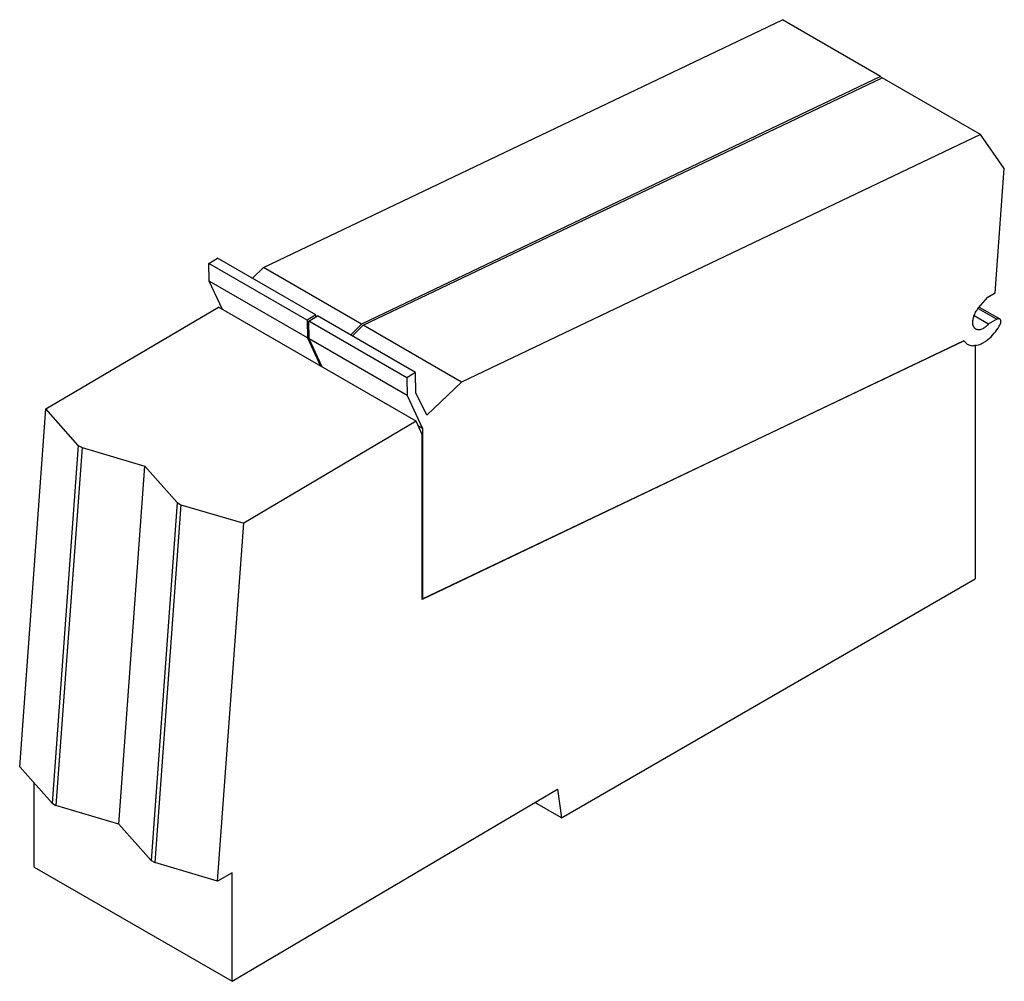
# Model space of a CAD drawing. Units: millimetres. Extents: x 13 to 101, y 36.7 to 122.5.
import ezdxf

# ---------------------------------------------------------------- set-up
doc = ezdxf.new("R2010")
doc.units = ezdxf.units.MM
doc.header["$LTSCALE"] = 10.353076
doc.layers.get('0').update_dxf_attribs({"linetype": 'CONTINUOUS'})

msp = doc.modelspace()

# ---------------------------------------------------------------- linework, layer by layer
at = {"color": 7, "linetype": 'Continuous'}
for p, q in [((34.813, 100.414), (81.194, 122.545)), ((89.962, 117.482), (81.194, 122.545)), ((89.962, 117.482), (43.581, 95.352)), ((43.727, 95.251), (90.108, 117.362)), ((90.063, 117.34), (89.962, 117.482)), ((98.876, 112.299), (90.108, 117.362)), ((98.876, 112.299), (52.496, 90.189)), ((101.017, 109.257), (98.876, 112.299)), ((100.215, 98.162), (101.017, 109.257)), ((29.937, 100.775), (30.714, 101.248)), ((39.482, 96.185), (30.714, 101.248)), ((29.974, 99.197), (29.937, 100.775)), ((38.705, 95.712), (29.937, 100.775)), ((33.819, 99.455), (34.813, 100.414)), ((43.581, 95.352), (34.813, 100.414)), ((31.15, 96.676), (29.974, 99.197)), ((38.742, 94.135), (29.974, 99.197)), ((98.716, 96.807), (99.537, 97.771)), ((99.537, 97.771), (100.215, 98.162)), ((15.374, 87.791), (30.788, 96.885)), ((48.465, 86.679), (30.788, 96.885)), ((98.774, 96.876), (100.605, 95.819)), ((39.482, 96.185), (38.705, 95.712)), ((38.852, 95.614), (39.63, 96.086)), ((39.487, 95.999), (39.482, 96.185)), ((48.398, 91.024), (39.63, 96.086)), ((99.59, 95.352), (98.318, 96.086)), ((98.687, 96.757), (100.355, 95.794)), ((38.705, 95.712), (38.742, 94.135)), ((38.889, 94.036), (38.852, 95.614)), ((47.62, 90.551), (38.852, 95.614)), ((43.581, 95.352), (42.578, 94.384)), ((42.735, 94.293), (43.727, 95.251)), ((52.496, 90.189), (43.727, 95.251)), ((100.355, 95.794), (99.589, 95.351)), ((38.742, 94.135), (39.918, 91.614)), ((40.054, 91.535), (38.889, 94.036)), ((47.657, 88.974), (38.889, 94.036)), ((97.386, 93.86), (48.986, 70.777)), ((49.021, 70.814), (97.386, 93.86)), ((97.386, 93.86), (97.704, 93.569)), ((98.412, 93.508), (98.412, 72.607)), ((48.398, 91.024), (47.62, 90.551)), ((48.44, 89.226), (48.398, 91.024)), ((47.62, 90.551), (47.657, 88.974)), ((52.496, 90.189), (49.415, 87.216)), ((47.657, 88.974), (49.026, 86.036)), ((49.415, 87.216), (48.44, 89.226)), ((13.028, 55.81), (15.374, 87.791)), ((18.26, 84.532), (15.374, 87.791)), ((48.465, 86.679), (33.052, 77.585)), ((48.995, 85.504), (48.465, 86.679)), ((49.026, 86.036), (48.66, 86.247)), ((48.986, 70.777), (48.995, 85.504)), ((49.026, 86.036), (49.021, 70.814)), ((18.26, 84.532), (15.916, 52.569)), ((18.26, 84.532), (18.608, 84.331)), ((18.608, 84.331), (16.263, 52.368)), ((18.608, 84.331), (24.226, 82.681)), ((21.88, 50.7), (24.226, 82.681)), ((27.115, 79.42), (24.226, 82.681)), ((27.115, 79.42), (24.77, 47.457)), ((27.436, 79.234), (25.092, 47.271)), ((27.115, 79.42), (27.436, 79.234)), ((27.436, 79.234), (33.052, 77.585)), ((30.706, 45.604), (33.052, 77.585)), ((61.445, 51.264), (98.412, 72.607)), ((49.021, 70.814), (48.986, 70.834)), ((15.916, 52.569), (13.028, 55.81)), ((14.323, 46.875), (14.323, 54.356)), ((32.001, 36.669), (61.075, 53.822)), ((61.075, 53.822), (61.445, 51.264)), ((15.916, 52.569), (16.263, 52.368)), ((21.88, 50.7), (16.263, 52.368)), ((61.445, 51.264), (59.067, 52.637)), ((24.77, 47.457), (21.88, 50.7)), ((14.323, 46.875), (32.001, 36.669)), ((24.77, 47.457), (25.092, 47.271)), ((30.706, 45.604), (25.092, 47.271)), ((32.001, 46.352), (30.706, 45.604)), ((32.001, 36.669), (32.001, 46.352))]:
    msp.add_line(p, q, dxfattribs=at)
for points, knots in [([(98.199, 95.53), (98.199, 95.637), (98.227, 95.861), (98.332, 96.192), (98.495, 96.516), (98.637, 96.715), (98.716, 96.807)], [0, 0, 0, 0, 0.228295, 0.478692, 0.740186, 1, 1, 1, 1]), ([(98.479, 94.911), (98.434, 94.937), (98.351, 95.007), (98.262, 95.152), (98.209, 95.331), (98.199, 95.461), (98.199, 95.53)], [0, 0, 0, 0, 0.217736, 0.450851, 0.710359, 1, 1, 1, 1]), ([(98.393, 93.442), (98.589, 93.465), (98.888, 93.563), (99.262, 93.77), (99.657, 94.056), (100.12, 94.515), (100.428, 94.948), (100.567, 95.181)], [0, 0, 0, 0, 0.206127, 0.322376, 0.446765, 0.715226, 1, 1, 1, 1]), ([(99.589, 95.351), (99.504, 95.251), (99.326, 95.078), (99.069, 94.922), (98.865, 94.858), (98.724, 94.843), (98.593, 94.859), (98.514, 94.891), (98.479, 94.911)], [0, 0, 0, 0, 0.306581, 0.575967, 0.694751, 0.803363, 0.90393, 1, 1, 1, 1]), ([(100.605, 95.819), (100.589, 95.828), (100.551, 95.842), (100.488, 95.844), (100.421, 95.827), (100.377, 95.807), (100.355, 95.794)], [0, 0, 0, 0, 0.217726, 0.450856, 0.710441, 1, 1, 1, 1]), ([(100.567, 95.181), (100.611, 95.244), (100.678, 95.375), (100.709, 95.521), (100.709, 95.59)], [0, 0, 0, 0, 0.524739, 1, 1, 1, 1]), ([(100.709, 95.59), (100.709, 95.615), (100.705, 95.663), (100.686, 95.73), (100.653, 95.783), (100.622, 95.809), (100.605, 95.819)], [0, 0, 0, 0, 0.289561, 0.549146, 0.782275, 1, 1, 1, 1]), ([(97.704, 93.569), (97.753, 93.541), (97.857, 93.492), (98.087, 93.43), (98.271, 93.428), (98.393, 93.442)], [0, 0, 0, 0, 0.239044, 0.48283, 1, 1, 1, 1])]:
    msp.add_open_spline(points, degree=3, knots=knots, dxfattribs=at)

doc.saveas('drawing.dxf')
